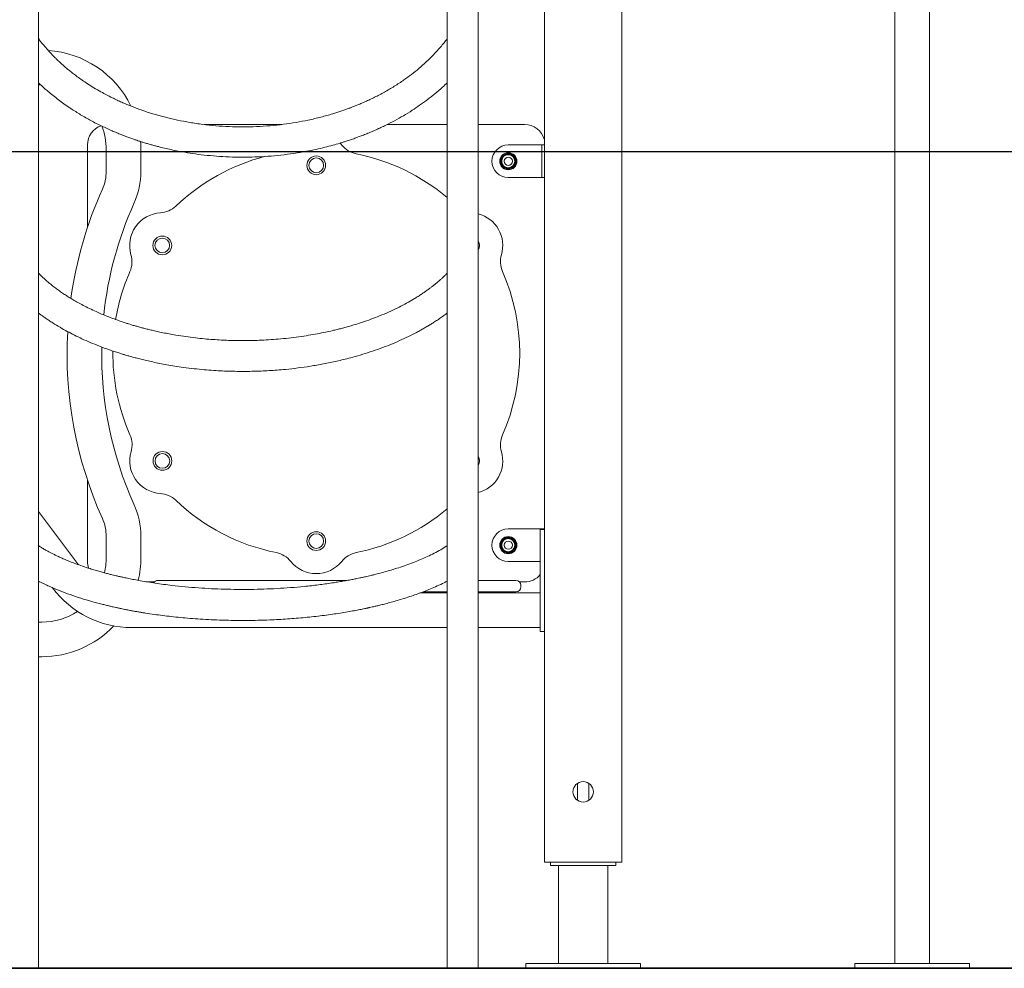
# Model space of a CAD drawing. Units: millimetres. Extents: x 5475 to 5718, y 1940 to 2134.
# Drawn here: x 5634 to 5646, y 2095 to 2107 of the extents above; entities that cross this region are included whole.
import ezdxf

# ---------------------------------------------------------------- set-up
doc = ezdxf.new("R2010")
doc.units = ezdxf.units.MM
doc.styles.get("Standard").update_dxf_attribs({"font": 'arial.ttf'})
doc.dimstyles.new('ISO-25', dxfattribs={"dimtxt": 2.5, "dimasz": 2.5, "dimexe": 1.25, "dimexo": 0.625, "dimtad": 1, "dimtxsty": 'Standard', "dimcen": 2.5, "dimadec": 0, "dimazin": 0, "dimtfac": 1, "dimtmove": 0, "dimatfit": 3, "dimfxl": 1, "dimarcsym": 0})

# ---------------------------------------------------------------- blocks, each defined once
blk = doc.blocks.new('*D5')
at = {"color": 0, "lineweight": -2, "transparency": 16777216}
for p, q in [((5630.228, 2105.09), (5654.276, 2105.09)), ((5653.026, 2102.59), (5653.026, 2097.59)), ((5630.228, 2095.09), (5654.276, 2095.09))]:
    blk.add_line(p, q, dxfattribs=at)
at = {"color": 0, "transparency": 16777216}
for points in [[(5652.609, 2102.59), (5653.443, 2102.59), (5653.026, 2105.09)], [(5652.609, 2097.59), (5653.443, 2097.59), (5653.026, 2095.09)]]:
    blk.add_solid(points, dxfattribs=at)
at = {"layer": 'Defpoints', "color": 0, "transparency": 16777216}
for p in [(5629.603, 2105.09), (5629.603, 2095.09), (5653.026, 2095.09)]:
    blk.add_point(p, dxfattribs=at)
at = {"color": 0, "transparency": 16777216, "insert": (5651.145, 2100.09), "char_height": 2.5, "attachment_point": 5, "rotation": 90}
blk.add_mtext('1 m.', dxfattribs=at)
blk = doc.blocks.new('*D16')
at = {"color": 0, "lineweight": -2, "transparency": 16777216}
for p, q in [((5638.499, 2110.59), (5662.634, 2110.59)), ((5661.384, 2108.09), (5661.384, 2097.59)), ((5647.389, 2095.09), (5662.634, 2095.09))]:
    blk.add_line(p, q, dxfattribs=at)
at = {"color": 0, "transparency": 16777216}
for points in [[(5660.967, 2108.09), (5661.8, 2108.09), (5661.384, 2110.59)], [(5660.967, 2097.59), (5661.8, 2097.59), (5661.384, 2095.09)]]:
    blk.add_solid(points, dxfattribs=at)
at = {"layer": 'Defpoints', "color": 0, "transparency": 16777216}
for p in [(5637.874, 2110.59), (5646.764, 2095.09), (5661.384, 2095.09)]:
    blk.add_point(p, dxfattribs=at)
at = {"color": 0, "transparency": 16777216, "insert": (5659.256, 2102.84), "char_height": 2.5, "attachment_point": 5, "rotation": 90}
blk.add_mtext('1,55 m.', dxfattribs=at)

msp = doc.modelspace()

# ---------------------------------------------------------------- linework, layer by layer
at = {"color": 7, "linetype": 'Continuous', "lineweight": 15}
for p, q in [((5645.0689, 2122.15018), (5645.0689, 2095.15018)), ((5645.4929, 2095.15018), (5645.4929, 2122.15018)), ((5640.77985, 2119.69018), (5640.77985, 2096.39018)), ((5641.72985, 2119.69018), (5641.72985, 2096.39018)), ((5639.96999, 2095.09018), (5639.96999, 2110.77362)), ((5634.58999, 2106.42752), (5634.58999, 2108.7107)), ((5639.58999, 2108.7294), (5639.58999, 2106.42884)), ((5634.58999, 2103.53506), (5634.58999, 2106.42752)), ((5639.58999, 2106.42884), (5639.58999, 2103.55892)), ((5634.58999, 2105.90395), (5634.61679, 2105.90395)), ((5636.61475, 2105.41989), (5637.56462, 2105.41989)), ((5638.85604, 2105.41989), (5639.58999, 2105.41989)), ((5639.96999, 2105.41989), (5640.53816, 2105.41989)), ((5638.28082, 2105.19256), (5638.30152, 2105.1685)), ((5635.18816, 2104.15891), (5635.18816, 2105.16989)), ((5635.41785, 2105.11595), (5635.41785, 2104.84771)), ((5635.84185, 2104.84771), (5635.84185, 2105.11595)), ((5640.68816, 2105.16989), (5640.33816, 2105.16989)), ((5640.74816, 2105.16989), (5640.68816, 2105.16989)), ((5640.74816, 2105.16989), (5640.77985, 2105.16989)), ((5640.74816, 2104.96989), (5640.74816, 2105.16989)), ((5640.74816, 2104.76989), (5640.74816, 2104.96989)), ((5640.68816, 2104.76989), (5640.33816, 2104.76989)), ((5640.74816, 2104.76989), (5640.68816, 2104.76989)), ((5640.77985, 2104.76989), (5640.74816, 2104.76989)), ((5634.58999, 2100.16198), (5634.58999, 2103.53506)), ((5639.58999, 2103.55892), (5639.58999, 2100.18988)), ((5635.18816, 2100.06989), (5635.18816, 2101.06592)), ((5635.07705, 2100.0311), (5634.58999, 2100.68053)), ((5635.41785, 2100.37711), (5635.41785, 2100.11595)), ((5635.84185, 2100.11595), (5635.84185, 2100.37711)), ((5640.68816, 2100.46989), (5640.33816, 2100.46989)), ((5640.74816, 2100.46989), (5640.68816, 2100.46989)), ((5640.77985, 2100.46338), (5640.72985, 2100.46338)), ((5640.72985, 2100.46338), (5640.72985, 2100.22338)), ((5640.74816, 2100.46989), (5640.77985, 2100.46989)), ((5640.74816, 2100.46338), (5640.74816, 2100.46989)), ((5634.58999, 2095.09018), (5634.58999, 2100.16198)), ((5639.58999, 2100.18988), (5639.58999, 2095.09018)), ((5640.72985, 2100.22338), (5640.72985, 2099.45338)), ((5640.68816, 2100.06989), (5640.33816, 2100.06989)), ((5640.72985, 2100.06989), (5640.68816, 2100.06989)), ((5636.00884, 2099.81989), (5635.92042, 2099.81989)), ((5636.05257, 2099.83881), (5636.24257, 2099.83881)), ((5636.24257, 2099.83881), (5638.36841, 2099.83881)), ((5639.96999, 2099.83881), (5640.24256, 2099.83881)), ((5640.24256, 2099.83881), (5640.43257, 2099.83881)), ((5640.53816, 2099.81989), (5640.47629, 2099.81989)), ((5640.49257, 2099.75881), (5640.49257, 2099.77881)), ((5634.75734, 2099.75073), (5634.76025, 2099.74684)), ((5639.58999, 2099.68604), (5639.26147, 2099.68604)), ((5639.58999, 2099.69881), (5639.2955, 2099.69881)), ((5640.24256, 2099.69881), (5639.96999, 2099.69881)), ((5640.72985, 2099.68604), (5639.96999, 2099.68604)), ((5640.43257, 2099.69881), (5640.24256, 2099.69881)), ((5640.72985, 2099.45338), (5640.72985, 2099.21338)), ((5634.62985, 2099.32795), (5634.58999, 2099.32795)), ((5635.72985, 2099.26204), (5639.58999, 2099.26204)), ((5639.96999, 2099.26204), (5640.72985, 2099.26204)), ((5640.77985, 2099.21338), (5640.72985, 2099.21338)), ((5634.58999, 2098.90395), (5634.62985, 2098.90395)), ((5641.18485, 2097.35374), (5641.18485, 2097.14662)), ((5641.32485, 2097.14662), (5641.32485, 2097.35374)), ((5640.87985, 2096.39018), (5640.77985, 2096.39018)), ((5640.85485, 2096.39018), (5640.85485, 2096.35018)), ((5641.62985, 2096.39018), (5640.87985, 2096.39018)), ((5641.72985, 2096.39018), (5641.62985, 2096.39018)), ((5641.65485, 2096.35018), (5641.65485, 2096.39018)), ((5640.85485, 2096.35018), (5641.65484, 2096.35018)), ((5640.95235, 2096.35018), (5640.95235, 2095.15018)), ((5641.55735, 2095.15018), (5641.55735, 2096.35018)), ((5641.65484, 2096.35018), (5641.65485, 2096.35018)), ((5640.55207, 2095.15018), (5640.55207, 2095.09018)), ((5640.55207, 2095.15018), (5640.75095, 2095.15018)), ((5640.55207, 2095.09018), (5640.75095, 2095.09018)), ((5640.75095, 2095.15018), (5641.75093, 2095.15018)), ((5640.75095, 2095.09018), (5641.75093, 2095.09018)), ((5641.75093, 2095.15018), (5641.95205, 2095.15018)), ((5641.75093, 2095.09018), (5641.95205, 2095.09018)), ((5641.95205, 2095.15018), (5641.95763, 2095.15018)), ((5641.95205, 2095.09018), (5641.95763, 2095.09018)), ((5641.95764, 2095.09018), (5641.95764, 2095.15018)), ((5644.5809, 2095.15018), (5644.5809, 2095.09018)), ((5644.5809, 2095.15018), (5645.9809, 2095.15018)), ((5644.5809, 2095.09018), (5645.9809, 2095.09018)), ((5645.9809, 2095.09018), (5645.9809, 2095.15018))]:
    msp.add_line(p, q, dxfattribs=at)
msp.add_line((5655.06902, 2095.09018), (5562.0562, 2095.09018))
at = {"color": 7, "linetype": 'Continuous', "lineweight": 15, "flags": 128}
for points in [[(5635.84185, 2105.11595), (5635.84008, 2105.18157), (5635.83804, 2105.21196)], [(5640.43256, 2104.98059), (5640.43081, 2104.9909), (5640.42493, 2105.00857)], [(5640.42366, 2100.31131), (5640.41393, 2100.32719), (5640.4076, 2100.33472)]]:
    msp.add_lwpolyline(points, dxfattribs=at)
at = {"color": 7, "linetype": 'Continuous', "lineweight": 15}
for centre, radius in [((5640.33816, 2104.96989), 0.105), ((5637.98816, 2104.91989), 0.115), ((5637.98816, 2104.91989), 0.09), ((5640.33816, 2104.96989), 0.08026), ((5640.33816, 2104.96989), 0.05), ((5636.10411, 2103.93912), 0.115), ((5636.10411, 2103.93912), 0.09), ((5636.1055, 2101.30164), 0.115), ((5636.1055, 2101.30164), 0.09), ((5637.98816, 2100.31989), 0.115), ((5637.98816, 2100.31989), 0.09), ((5640.33816, 2100.26989), 0.105), ((5640.33816, 2100.26989), 0.08026), ((5640.33816, 2100.26989), 0.05), ((5641.25485, 2097.25018), 0.125)]:
    msp.add_circle(centre, radius, dxfattribs=at)
for centre, radius, start, end in [((5634.62985, 2105.11595), 1.212, 25.91884, 86.238978), ((5635.43816, 2105.16989), 0.25, 109.519947, 180), ((5634.62985, 2105.11595), 0.788, 0, 21.245678), ((5640.53816, 2105.16989), 0.25, 14.812756, 90), ((5638.53654, 2105.35496), 0.3, 218.427248, 258.662561), ((5640.33816, 2104.96989), 0.2, 90, 180), ((5640.33816, 2104.96989), 0.095, 65.18417, 115.692611), ((5637.98816, 2102.61989), 2.4895, 104.496292, 133.662561), ((5637.98816, 2102.61989), 2.4895, 49.951663, 78.662561), ((5640.33816, 2104.96989), 0.2, 180, 270), ((5640.33816, 2104.96989), 0.095, 126.049655, 176.356829), ((5640.33816, 2104.96989), 0.095, 185.808756, 235.10449), ((5640.33816, 2104.96989), 0.085, 150.531142, 206.934078), ((5640.33816, 2104.96989), 0.085, 330.531142, 150.531142), ((5640.33816, 2104.96989), 0.095, 24.025225, 54.702466), ((5640.33816, 2104.96989), 0.095, 305.476931, 356.403765), ((5634.87985, 2104.84771), 0.538, 335.785949, 0), ((5634.87985, 2104.84771), 0.962, 335.785949, 0), ((5640.33816, 2104.96989), 0.085, 206.934078, 214.128206), ((5640.33816, 2104.96989), 0.085, 214.128206, 266.934078), ((5640.33816, 2104.96989), 0.095, 243.918561, 295.412559), ((5640.33816, 2104.96989), 0.085, 266.934078, 274.128206), ((5640.33816, 2104.96989), 0.085, 274.128206, 330.531142), ((5639.85036, 2102.61241), 4.912, 155.785949, 172.062498), ((5639.85036, 2102.61241), 4.488, 155.785949, 173.905003), ((5636.10411, 2103.93912), 0.4, 93.427248, 196.572752), ((5636.06226, 2104.63787), 0.3, 273.427248, 313.662561), ((5639.87082, 2103.93815), 0.4, 343.638047, 75.64615), ((5639.87082, 2103.93815), 0.115, 329.575186, 30.424814), ((5635.43319, 2103.73945), 0.3, 336.337439, 16.572752), ((5640.54247, 2103.74095), 0.3, 163.638047, 203.696168), ((5637.98816, 2102.61989), 2.4895, 156.337439, 170.466876), ((5637.98816, 2102.61989), 2.4895, 336.303832, 23.696168), ((5639.85036, 2102.61241), 4.912, 176.831664, 204.214051), ((5639.85036, 2102.61241), 4.488, 178.943308, 204.214051), ((5637.98816, 2102.61989), 2.4895, 179.392553, 203.696168), ((5635.43385, 2101.49883), 0.3, 343.638047, 23.696168), ((5640.54247, 2101.49883), 0.3, 156.303832, 196.361953), ((5636.1055, 2101.30164), 0.4, 163.638047, 266.361953), ((5639.87082, 2101.30164), 0.4, 284.35385, 16.361953), ((5639.87082, 2101.30164), 0.115, 329.575186, 30.424814), ((5636.06108, 2100.60305), 0.3, 46.303832, 86.361953), ((5634.87985, 2100.37711), 0.962, 0, 24.214051), ((5637.98816, 2102.61989), 2.4895, 226.303832, 258.696168), ((5637.98816, 2102.61989), 2.4895, 281.303832, 310.048337), ((5634.87985, 2100.37711), 0.538, 0, 24.214051), ((5640.33816, 2100.26989), 0.2, 90, 180), ((5640.33816, 2100.26989), 0.095, 53.819752, 102.354818), ((5640.33816, 2100.26989), 0.2, 180, 270), ((5640.33816, 2100.26989), 0.095, 173.368155, 224.81555), ((5640.33816, 2100.26989), 0.095, 112.335934, 163.286275), ((5640.33816, 2100.26989), 0.085, 138.309134, 194.71207), ((5640.33816, 2100.26989), 0.085, 194.71207, 201.906198), ((5640.33816, 2100.26989), 0.085, 318.309134, 138.309134), ((5640.33816, 2100.26989), 0.095, 292.690071, 342.74706), ((5640.33816, 2100.26989), 0.095, 353.056465, 25.847824), ((5637.44139, 2099.88451), 0.3, 38.638047, 78.696168), ((5638.53493, 2099.88451), 0.3, 101.303832, 141.361953), ((5640.33816, 2100.26989), 0.085, 201.906198, 254.71207), ((5640.33816, 2100.26989), 0.095, 233.757847, 283.095776), ((5640.33816, 2100.26989), 0.085, 254.71207, 261.906198), ((5640.33816, 2100.26989), 0.085, 261.906198, 318.309134), ((5635.43816, 2100.06989), 0.25, 180, 199.142222), ((5634.62985, 2100.11595), 0.788, 346.4703, 0), ((5634.62985, 2100.11595), 1.212, 346.795926, 0), ((5637.98816, 2100.32158), 0.4, 218.638047, 321.361953), ((5640.53816, 2100.06989), 0.25, 270, 320.064404), ((5636.05257, 2099.77881), 0.06, 90, 151.089787), ((5640.43257, 2099.77881), 0.06, 0, 90), ((5635.72985, 2100.47404), 1.212, 216.869898, 270), ((5640.43257, 2099.75881), 0.06, 270, 0), ((5634.62985, 2100.11595), 0.788, 270, 303.630205), ((5634.62985, 2100.11595), 1.212, 270, 316.536884)]:
    msp.add_arc(centre, radius, start, end, dxfattribs=at)
for points, knots in [([(5639.59188, 2106.47252), (5639.59149, 2106.47196), (5639.56681, 2106.4361), (5639.511, 2106.36925), (5639.4259, 2106.27387), (5639.33684, 2106.18637), (5639.24628, 2106.10615), (5639.15502, 2106.03305), (5639.05479, 2105.95994), (5638.94483, 2105.88755), (5638.82436, 2105.81671), (5638.72408, 2105.76392), (5638.64569, 2105.72587), (5638.58971, 2105.70006), (5638.53606, 2105.67658), (5638.48781, 2105.65646), (5638.45059, 2105.64158), (5638.42405, 2105.63127), (5638.4056, 2105.62425), (5638.3871, 2105.61731), (5638.36438, 2105.60896), (5638.33119, 2105.59705), (5638.28915, 2105.58255), (5638.24013, 2105.56644), (5638.15929, 2105.54122), (5638.04313, 2105.50861), (5637.89336, 2105.4734), (5637.73986, 2105.44405), (5637.58427, 2105.42084), (5637.42247, 2105.40356), (5637.25671, 2105.39295), (5637.08964, 2105.38943), (5636.92371, 2105.39297), (5636.75978, 2105.40339), (5636.59849, 2105.42047), (5636.44171, 2105.44375), (5636.31687, 2105.4676), (5636.22292, 2105.48847), (5636.15759, 2105.50426), (5636.09416, 2105.52082), (5636.03273, 2105.53805), (5635.97501, 2105.55535), (5635.92406, 2105.57155), (5635.88169, 2105.58569), (5635.84667, 2105.59783), (5635.81466, 2105.60928), (5635.78154, 2105.62149), (5635.74514, 2105.63537), (5635.70416, 2105.65159), (5635.65822, 2105.67053), (5635.60653, 2105.69282), (5635.54938, 2105.71875), (5635.48707, 2105.74861), (5635.42083, 2105.7823), (5635.34633, 2105.82262), (5635.26871, 2105.86774), (5635.19195, 2105.9159), (5635.12437, 2105.96131), (5635.06691, 2106.00238), (5635.01848, 2106.03887), (5634.97713, 2106.07147), (5634.93931, 2106.10252), (5634.90358, 2106.13306), (5634.87478, 2106.15868), (5634.85088, 2106.18056), (5634.82992, 2106.20019), (5634.80509, 2106.2241), (5634.7765, 2106.25255), (5634.74122, 2106.28909), (5634.69923, 2106.33482), (5634.65117, 2106.39116), (5634.61333, 2106.43788), (5634.59297, 2106.4663), (5634.58836, 2106.47274)], [0, 0, 0, 0, 0.000437, 0.02755016, 0.05348015, 0.07822048, 0.10176563, 0.12411101, 0.14526051, 0.17170124, 0.19706933, 0.22136243, 0.23244071, 0.24327959, 0.25385223, 0.26311325, 0.27051223, 0.2746474, 0.27783573, 0.28069939, 0.28482107, 0.29027823, 0.29878501, 0.30755631, 0.31654974, 0.34173316, 0.36829488, 0.39329089, 0.41908547, 0.44567768, 0.47294736, 0.50012528, 0.52707347, 0.55378994, 0.58027376, 0.60646599, 0.63174705, 0.64317647, 0.65437136, 0.66533084, 0.67605503, 0.68650376, 0.69580604, 0.7032048, 0.70927221, 0.71475448, 0.72063831, 0.72742776, 0.73485334, 0.74347275, 0.75328431, 0.76428793, 0.77648244, 0.78986628, 0.80392271, 0.82204151, 0.83863593, 0.85370904, 0.86726242, 0.87826552, 0.88804624, 0.897327, 0.90641116, 0.91529685, 0.9198347, 0.92544057, 0.93226017, 0.94029461, 0.94954155, 0.96280652, 0.97796429, 0.99501451, 1, 1, 1, 1]), ([(5634.58999, 2105.92932), (5634.59677, 2105.9228), (5634.61801, 2105.90237), (5634.65689, 2105.86697), (5634.70887, 2105.82154), (5634.76765, 2105.77298), (5634.83174, 2105.72299), (5634.89958, 2105.67316), (5634.98458, 2105.61441), (5635.08898, 2105.54782), (5635.21431, 2105.47564), (5635.3438, 2105.40856), (5635.45066, 2105.35887), (5635.53177, 2105.32399), (5635.58709, 2105.30129), (5635.64165, 2105.27994), (5635.69308, 2105.26075), (5635.73852, 2105.24453), (5635.77529, 2105.23188), (5635.80484, 2105.22201), (5635.83368, 2105.21261), (5635.86817, 2105.20168), (5635.9098, 2105.18898), (5635.95492, 2105.17582), (5636.0001, 2105.16322), (5636.04474, 2105.15135), (5636.10098, 2105.13709), (5636.17069, 2105.1206), (5636.25608, 2105.1023), (5636.35803, 2105.08278), (5636.47854, 2105.06312), (5636.61918, 2105.0449), (5636.7681, 2105.03087), (5636.92274, 2105.02194), (5637.07998, 2105.01866), (5637.23847, 2105.02122), (5637.3973, 2105.02972), (5637.55606, 2105.04422), (5637.7133, 2105.06462), (5637.85684, 2105.08882), (5637.98329, 2105.11458), (5638.09063, 2105.13966), (5638.18725, 2105.16494), (5638.26155, 2105.18632), (5638.31557, 2105.20286), (5638.35091, 2105.21409), (5638.38053, 2105.2238), (5638.40653, 2105.23253), (5638.43305, 2105.24164), (5638.46541, 2105.25304), (5638.50575, 2105.26772), (5638.55417, 2105.28605), (5638.60799, 2105.30738), (5638.66488, 2105.33103), (5638.7227, 2105.35627), (5638.78087, 2105.38292), (5638.85613, 2105.41912), (5638.94819, 2105.46654), (5639.05613, 2105.52729), (5639.15837, 2105.59023), (5639.25556, 2105.65531), (5639.34856, 2105.72271), (5639.44227, 2105.79689), (5639.52372, 2105.86631), (5639.57154, 2105.91242), (5639.58999, 2105.9302)], [0, 0, 0, 0, 0.00573111, 0.01795202, 0.03180422, 0.04726412, 0.06345941, 0.07994841, 0.09672959, 0.12368864, 0.15136936, 0.17911568, 0.20574727, 0.21692441, 0.22788815, 0.23863997, 0.24902407, 0.25785746, 0.26489074, 0.27012581, 0.27473489, 0.28130942, 0.28966443, 0.29819473, 0.30657977, 0.31481942, 0.32291409, 0.33757131, 0.35297046, 0.36926418, 0.39248544, 0.41731009, 0.4437177, 0.470761, 0.49819627, 0.52575234, 0.5534308, 0.58123291, 0.60916005, 0.63665827, 0.65797068, 0.67753086, 0.69533888, 0.7113924, 0.71907383, 0.7258043, 0.73143063, 0.73595528, 0.7406744, 0.74665068, 0.75460418, 0.76405554, 0.77494101, 0.7863481, 0.79797524, 0.80982301, 0.82189165, 0.8445913, 0.86803597, 0.89222801, 0.91352014, 0.93593586, 0.95956007, 0.9843974, 1, 1, 1, 1]), ([(5640.24011, 2104.96915), (5640.2434, 2104.97498), (5640.25011, 2104.98684), (5640.25841, 2105.00153), (5640.26315, 2105.00993), (5640.26416, 2105.01171)], [0, 0, 0, 0, 0.432497359, 0.879723328, 1, 1, 1, 1]), ([(5640.24011, 2104.96915), (5640.24289, 2104.96443), (5640.24851, 2104.95491), (5640.25608, 2104.94208), (5640.26078, 2104.9341), (5640.26238, 2104.93139)], [0, 0, 0, 0, 0.39331859, 0.79437932, 1, 1, 1, 1]), ([(5640.26416, 2105.01171), (5640.26841, 2105.01923), (5640.27687, 2105.03421), (5640.28457, 2105.04783), (5640.28839, 2105.0546)], [0, 0, 0, 0, 0.50241952, 1, 1, 1, 1]), ([(5640.28839, 2105.0546), (5640.29511, 2105.05466), (5640.30877, 2105.05479), (5640.33414, 2105.05503), (5640.36137, 2105.05528), (5640.37881, 2105.05544), (5640.38654, 2105.05551)], [0, 0, 0, 0, 0.216068156, 0.439495031, 0.751646055, 1, 1, 1, 1]), ([(5640.38654, 2105.05551), (5640.38948, 2105.05053), (5640.39515, 2105.04091), (5640.40417, 2105.02562), (5640.41343, 2105.00991), (5640.42281, 2104.99401), (5640.43049, 2104.98099), (5640.4349, 2104.97352), (5640.4364, 2104.97097)], [0, 0, 0, 0, 0.18654178, 0.36034564, 0.53377997, 0.71847865, 0.90371672, 1, 1, 1, 1]), ([(5640.41216, 2104.92808), (5640.41642, 2104.9356), (5640.42488, 2104.95058), (5640.43257, 2104.96419), (5640.4364, 2104.97097)], [0, 0, 0, 0, 0.50239919, 1, 1, 1, 1]), ([(5640.2678, 2104.9222), (5640.26872, 2104.92064), (5640.27268, 2104.91393), (5640.27963, 2104.90213), (5640.28599, 2104.89136), (5640.28939, 2104.8856), (5640.28997, 2104.88461)], [0, 0, 0, 0, 0.118870014, 0.511967139, 0.916194565, 1, 1, 1, 1]), ([(5640.28997, 2104.88461), (5640.29573, 2104.88466), (5640.30739, 2104.88477), (5640.32231, 2104.88491), (5640.33119, 2104.88499), (5640.33361, 2104.88501)], [0, 0, 0, 0, 0.41574704, 0.84082446, 1, 1, 1, 1]), ([(5640.34428, 2104.88511), (5640.3551, 2104.88521), (5640.37032, 2104.88535), (5640.38412, 2104.88548), (5640.38812, 2104.88552)], [0, 0, 0, 0, 0.71072713, 1, 1, 1, 1]), ([(5640.38812, 2104.88552), (5640.39141, 2104.89135), (5640.39811, 2104.90321), (5640.40641, 2104.9179), (5640.41116, 2104.9263), (5640.41216, 2104.92808)], [0, 0, 0, 0, 0.43249063, 0.8797219, 1, 1, 1, 1]), ([(5639.58999, 2103.59871), (5639.58052, 2103.58914), (5639.56089, 2103.5693), (5639.53095, 2103.54117), (5639.50262, 2103.51562), (5639.47888, 2103.49506), (5639.45999, 2103.47918), (5639.44605, 2103.46771), (5639.43555, 2103.45922), (5639.42665, 2103.4521), (5639.41749, 2103.44485), (5639.4017, 2103.43252), (5639.37745, 2103.41403), (5639.34415, 2103.38962), (5639.30682, 2103.36339), (5639.26681, 2103.33649), (5639.22395, 2103.30897), (5639.16698, 2103.27406), (5639.09359, 2103.23198), (5639.001, 2103.18331), (5638.90006, 2103.1349), (5638.79309, 2103.08834), (5638.68512, 2103.04582), (5638.58196, 2103.00896), (5638.49263, 2102.97982), (5638.41704, 2102.95699), (5638.35461, 2102.93928), (5638.29758, 2102.92402), (5638.24221, 2102.90999), (5638.17721, 2102.89443), (5638.09718, 2102.87668), (5637.99979, 2102.85722), (5637.89145, 2102.83813), (5637.773, 2102.82025), (5637.64949, 2102.80485), (5637.52569, 2102.79265), (5637.40663, 2102.78385), (5637.29318, 2102.77811), (5637.1856, 2102.775), (5637.08794, 2102.77418), (5636.99805, 2102.77506), (5636.91157, 2102.77733), (5636.82032, 2102.7813), (5636.72228, 2102.78741), (5636.61766, 2102.79605), (5636.50673, 2102.80766), (5636.3898, 2102.82267), (5636.28308, 2102.83912), (5636.18941, 2102.85567), (5636.11315, 2102.87052), (5636.04342, 2102.88532), (5635.98181, 2102.89938), (5635.92814, 2102.9124), (5635.88225, 2102.92411), (5635.84474, 2102.9341), (5635.81505, 2102.94228), (5635.79162, 2102.94889), (5635.77031, 2102.95502), (5635.74794, 2102.9616), (5635.72152, 2102.96953), (5635.68862, 2102.9797), (5635.64796, 2102.99269), (5635.59928, 2103.00891), (5635.54372, 2103.02833), (5635.48165, 2103.05123), (5635.41397, 2103.07771), (5635.34449, 2103.1067), (5635.26961, 2103.14), (5635.19439, 2103.17589), (5635.12088, 2103.21365), (5635.05699, 2103.24873), (5635.00181, 2103.28088), (5634.95257, 2103.31112), (5634.9057, 2103.34136), (5634.8583, 2103.37357), (5634.811, 2103.40755), (5634.77386, 2103.43581), (5634.74706, 2103.45706), (5634.7296, 2103.47123), (5634.71147, 2103.48629), (5634.69074, 2103.50396), (5634.66581, 2103.52589), (5634.63669, 2103.55268), (5634.61073, 2103.57744), (5634.59517, 2103.59349), (5634.58999, 2103.59884)], [0, 0, 0, 0, 0.009957659, 0.020643921, 0.029735512, 0.037228874, 0.042817007, 0.04698491, 0.04974417, 0.052114849, 0.054762881, 0.057688829, 0.065680797, 0.075214575, 0.08502427, 0.095497438, 0.106282355, 0.117377901, 0.137323957, 0.15820374, 0.180018193, 0.20276406, 0.224821977, 0.244853371, 0.262851088, 0.275537973, 0.28697109, 0.29714986, 0.306491348, 0.316717888, 0.331729761, 0.348580276, 0.367270157, 0.387242688, 0.408541601, 0.429110491, 0.448673367, 0.467228788, 0.4847765, 0.501314993, 0.514958816, 0.528709812, 0.543619301, 0.559688421, 0.576916787, 0.595303695, 0.614847512, 0.635548239, 0.649403339, 0.662866168, 0.675018363, 0.685859207, 0.695389805, 0.703610484, 0.710521985, 0.715706772, 0.719791933, 0.723362858, 0.727444371, 0.732171377, 0.738060162, 0.74588004, 0.755155004, 0.765882873, 0.778063808, 0.791695271, 0.806488395, 0.820688348, 0.838761175, 0.85515561, 0.869873722, 0.882918691, 0.894516686, 0.906052827, 0.91842506, 0.931613088, 0.944448417, 0.949770362, 0.954893632, 0.959878452, 0.966048973, 0.973942863, 0.983372373, 0.994460754, 1, 1, 1, 1]), ([(5634.58999, 2103.11126), (5634.59547, 2103.10711), (5634.61136, 2103.09509), (5634.63976, 2103.07445), (5634.67685, 2103.0483), (5634.71848, 2103.02013), (5634.77673, 2102.98235), (5634.85031, 2102.93753), (5634.93897, 2102.88768), (5635.0286, 2102.84103), (5635.12233, 2102.79584), (5635.22381, 2102.75071), (5635.33546, 2102.70524), (5635.4348, 2102.66853), (5635.5149, 2102.64113), (5635.56891, 2102.62354), (5635.61444, 2102.60934), (5635.65115, 2102.59829), (5635.68014, 2102.58981), (5635.70604, 2102.5824), (5635.73961, 2102.57301), (5635.78603, 2102.56048), (5635.84601, 2102.54511), (5635.91408, 2102.5287), (5635.98932, 2102.51182), (5636.07184, 2102.49474), (5636.16179, 2102.47782), (5636.25922, 2102.46141), (5636.37019, 2102.44501), (5636.49001, 2102.43012), (5636.61374, 2102.41779), (5636.73003, 2102.40886), (5636.83861, 2102.4028), (5636.94167, 2102.39905), (5637.03868, 2102.3973), (5637.13191, 2102.39725), (5637.22284, 2102.3987), (5637.31573, 2102.40174), (5637.41207, 2102.40658), (5637.51172, 2102.4134), (5637.62908, 2102.42367), (5637.76482, 2102.43883), (5637.91923, 2102.46069), (5638.07844, 2102.48833), (5638.2418, 2102.52234), (5638.39171, 2102.5592), (5638.52745, 2102.59731), (5638.64866, 2102.63517), (5638.77016, 2102.67726), (5638.89077, 2102.72349), (5639.00666, 2102.77255), (5639.11428, 2102.8226), (5639.19836, 2102.86523), (5639.26216, 2102.89968), (5639.30872, 2102.9259), (5639.35223, 2102.95142), (5639.39413, 2102.97695), (5639.43741, 2103.00436), (5639.48481, 2103.03565), (5639.53554, 2103.07105), (5639.57134, 2103.09676), (5639.58907, 2103.11054), (5639.58999, 2103.11125)], [0, 0, 0, 0, 0.00462612, 0.01340247, 0.02342658, 0.0346933, 0.04638374, 0.06851558, 0.08980204, 0.11024604, 0.13088248, 0.15301161, 0.17663456, 0.20175076, 0.21424101, 0.22499796, 0.23396315, 0.24113546, 0.24651708, 0.25086049, 0.25617392, 0.26593991, 0.27753929, 0.29034802, 0.30436416, 0.31958694, 0.33601535, 0.35364927, 0.37245268, 0.39568555, 0.41748717, 0.43785918, 0.45680266, 0.4743186, 0.49166752, 0.50737522, 0.52290252, 0.53906215, 0.55585472, 0.57328025, 0.59133958, 0.6176872, 0.64527945, 0.67412609, 0.7042497, 0.73565556, 0.7588784, 0.78275856, 0.80730014, 0.83250415, 0.85795346, 0.88190682, 0.90417203, 0.91590318, 0.9271035, 0.93777416, 0.94791387, 0.95850105, 0.97080602, 0.98483729, 0.99922009, 1, 1, 1, 1]), ([(5640.27469, 2100.32643), (5640.28044, 2100.33288), (5640.29188, 2100.34573), (5640.30228, 2100.35741), (5640.30746, 2100.36322)], [0, 0, 0, 0, 0.50242145, 1, 1, 1, 1]), ([(5640.30746, 2100.36322), (5640.31403, 2100.36186), (5640.3274, 2100.35909), (5640.35225, 2100.35395), (5640.37892, 2100.34843), (5640.396, 2100.34489), (5640.40357, 2100.34333)], [0, 0, 0, 0, 0.21605761, 0.43947895, 0.75164653, 1, 1, 1, 1]), ([(5639.58999, 2100.26359), (5639.57659, 2100.25481), (5639.53997, 2100.23079), (5639.47334, 2100.19323), (5639.39233, 2100.15139), (5639.30816, 2100.11226), (5639.22199, 2100.07576), (5639.13448, 2100.04189), (5639.04386, 2100.00971), (5638.95213, 2099.97986), (5638.86141, 2099.95276), (5638.77682, 2099.92941), (5638.70969, 2099.91219), (5638.65922, 2099.89989), (5638.62456, 2099.89172), (5638.59372, 2099.88467), (5638.56762, 2099.87885), (5638.5444, 2099.87379), (5638.51747, 2099.86803), (5638.48178, 2099.86061), (5638.43421, 2099.8511), (5638.37758, 2099.84033), (5638.31467, 2099.82906), (5638.24846, 2099.81794), (5638.14916, 2099.80237), (5638.01384, 2099.78368), (5637.84499, 2099.76469), (5637.67615, 2099.74979), (5637.51062, 2099.73894), (5637.34579, 2099.73174), (5637.18275, 2099.72811), (5637.02207, 2099.72787), (5636.86329, 2099.73088), (5636.70478, 2099.73714), (5636.54495, 2099.74679), (5636.38326, 2099.76007), (5636.24131, 2099.77498), (5636.11945, 2099.79015), (5636.01977, 2099.80412), (5635.92552, 2099.81881), (5635.83956, 2099.83351), (5635.76255, 2099.84778), (5635.70404, 2099.85939), (5635.66175, 2099.86819), (5635.63486, 2099.87394), (5635.61335, 2099.87864), (5635.5978, 2099.8821), (5635.58445, 2099.8851), (5635.56919, 2099.88857), (5635.54859, 2099.89333), (5635.52102, 2099.89984), (5635.48614, 2099.90831), (5635.44375, 2099.91897), (5635.395, 2099.93175), (5635.34026, 2099.94677), (5635.28073, 2099.96399), (5635.20852, 2099.98607), (5635.12913, 2100.01215), (5635.04704, 2100.04142), (5634.97716, 2100.06832), (5634.918, 2100.09263), (5634.86819, 2100.11429), (5634.82371, 2100.13467), (5634.78427, 2100.15364), (5634.74786, 2100.17196), (5634.71213, 2100.19076), (5634.67424, 2100.21165), (5634.63365, 2100.23549), (5634.60491, 2100.25291), (5634.59062, 2100.26251), (5634.58999, 2100.26294)], [0, 0, 0, 0, 0.013997018, 0.038275445, 0.061758705, 0.084440593, 0.10631307, 0.127372548, 0.147591198, 0.168686982, 0.18794234, 0.205351399, 0.220910366, 0.22832148, 0.235199659, 0.241199813, 0.246209139, 0.250232119, 0.254481928, 0.261521487, 0.270387519, 0.281081668, 0.292853404, 0.304777136, 0.316851638, 0.345902621, 0.375787456, 0.403609521, 0.431237018, 0.458434138, 0.485199386, 0.511530644, 0.537426521, 0.563361052, 0.58990066, 0.61704487, 0.644791401, 0.662440149, 0.680281747, 0.697211481, 0.712737393, 0.726859583, 0.739578615, 0.745412428, 0.750742022, 0.754869729, 0.757711043, 0.759681037, 0.762564281, 0.766563442, 0.771679052, 0.778731669, 0.787183174, 0.797030864, 0.808274796, 0.820911685, 0.834427718, 0.85465761, 0.873517118, 0.891006898, 0.904775771, 0.91756143, 0.929365022, 0.940190087, 0.950034314, 0.960290363, 0.971657102, 0.984667124, 0.999317023, 1, 1, 1, 1]), ([(5640.24218, 2100.28992), (5640.24663, 2100.29492), (5640.25569, 2100.3051), (5640.26692, 2100.3177), (5640.27333, 2100.3249), (5640.27469, 2100.32643)], [0, 0, 0, 0, 0.432503462, 0.879750816, 1, 1, 1, 1]), ([(5640.24218, 2100.28992), (5640.2439, 2100.28473), (5640.24737, 2100.27423), (5640.25205, 2100.26009), (5640.25496, 2100.25129), (5640.25595, 2100.2483)], [0, 0, 0, 0, 0.39331669, 0.79437783, 1, 1, 1, 1]), ([(5640.40163, 2100.21336), (5640.40738, 2100.21981), (5640.41883, 2100.23266), (5640.42923, 2100.24434), (5640.4344, 2100.25015)], [0, 0, 0, 0, 0.50242145, 1, 1, 1, 1]), ([(5640.40357, 2100.34333), (5640.40539, 2100.33784), (5640.4089, 2100.32723), (5640.41447, 2100.31038), (5640.4202, 2100.29307), (5640.426, 2100.27554), (5640.43075, 2100.26119), (5640.43347, 2100.25296), (5640.4344, 2100.25015)], [0, 0, 0, 0, 0.18654505, 0.36034886, 0.53378447, 0.71848436, 0.90372064, 1, 1, 1, 1]), ([(5640.2593, 2100.23818), (5640.25987, 2100.23646), (5640.26231, 2100.22906), (5640.26662, 2100.21605), (5640.27055, 2100.20418), (5640.27265, 2100.19783), (5640.27301, 2100.19674)], [0, 0, 0, 0, 0.11886851, 0.51197547, 0.91619008, 1, 1, 1, 1]), ([(5640.27301, 2100.19674), (5640.27865, 2100.19557), (5640.29007, 2100.19321), (5640.30468, 2100.19019), (5640.31338, 2100.18839), (5640.31575, 2100.1879)], [0, 0, 0, 0, 0.41576872, 0.8408689, 1, 1, 1, 1]), ([(5640.32619, 2100.18574), (5640.33679, 2100.18355), (5640.35169, 2100.18046), (5640.36521, 2100.17766), (5640.36912, 2100.17685)], [0, 0, 0, 0, 0.71071833, 1, 1, 1, 1]), ([(5640.36912, 2100.17685), (5640.37358, 2100.18186), (5640.38264, 2100.19203), (5640.39386, 2100.20463), (5640.40027, 2100.21183), (5640.40163, 2100.21336)], [0, 0, 0, 0, 0.432503462, 0.879750816, 1, 1, 1, 1]), ([(5634.58999, 2099.82939), (5634.59824, 2099.8251), (5634.6253, 2099.81101), (5634.6735, 2099.78788), (5634.75142, 2099.75226), (5634.85139, 2099.7105), (5634.97571, 2099.66399), (5635.10425, 2099.62102), (5635.23352, 2099.58231), (5635.33633, 2099.55466), (5635.41144, 2099.5359), (5635.45758, 2099.52483), (5635.49857, 2099.51536), (5635.53018, 2099.50829), (5635.55269, 2099.50337), (5635.57024, 2099.49959), (5635.58948, 2099.4955), (5635.61454, 2099.49027), (5635.64655, 2099.48377), (5635.68499, 2099.47619), (5635.72733, 2099.46816), (5635.77101, 2099.46019), (5635.81417, 2099.45263), (5635.85668, 2099.44548), (5635.92036, 2099.43519), (5636.00398, 2099.42264), (5636.10899, 2099.40854), (5636.21535, 2099.39583), (5636.32711, 2099.38417), (5636.44572, 2099.37363), (5636.57119, 2099.36448), (5636.70344, 2099.35703), (5636.84197, 2099.35158), (5636.98483, 2099.34847), (5637.12981, 2099.34788), (5637.27509, 2099.34989), (5637.40808, 2099.3541), (5637.52861, 2099.35983), (5637.63672, 2099.36645), (5637.74428, 2099.37452), (5637.85116, 2099.38405), (5637.95723, 2099.39503), (5638.06153, 2099.40735), (5638.16133, 2099.42062), (5638.25727, 2099.43476), (5638.34691, 2099.44925), (5638.42963, 2099.4638), (5638.50193, 2099.47746), (5638.5557, 2099.48824), (5638.59193, 2099.4958), (5638.61126, 2099.49991), (5638.62484, 2099.50284), (5638.63895, 2099.50591), (5638.65984, 2099.51052), (5638.69079, 2099.51751), (5638.73149, 2099.52698), (5638.78147, 2099.53907), (5638.84063, 2099.55406), (5638.9085, 2099.57219), (5638.98454, 2099.59377), (5639.06807, 2099.61912), (5639.15088, 2099.64618), (5639.2317, 2099.67453), (5639.30945, 2099.70371), (5639.38961, 2099.73599), (5639.47127, 2099.77166), (5639.53886, 2099.80313), (5639.5774, 2099.82325), (5639.58999, 2099.82982)], [0, 0, 0, 0, 0.00707041, 0.02318905, 0.03938764, 0.06904393, 0.09896813, 0.12874972, 0.15702254, 0.18368402, 0.1936978, 0.20343811, 0.21187852, 0.218491, 0.22240515, 0.2253134, 0.22893324, 0.23382366, 0.24012284, 0.2477432, 0.25626149, 0.2646491, 0.27286052, 0.28089663, 0.2887557, 0.30874227, 0.32752497, 0.34655302, 0.36660897, 0.38769377, 0.40980682, 0.43294894, 0.45712073, 0.48213163, 0.50725311, 0.53241423, 0.55761597, 0.57654449, 0.59549664, 0.61447226, 0.63347238, 0.65249661, 0.67154498, 0.69016511, 0.70737859, 0.72494939, 0.74071317, 0.75466954, 0.7668182, 0.77222931, 0.77607827, 0.77828802, 0.78032928, 0.78446309, 0.79071612, 0.79884448, 0.8089874, 0.82114593, 0.83532425, 0.85152609, 0.86975587, 0.8900173, 0.90732847, 0.92589356, 0.9457184, 0.96680297, 0.98915344, 1, 1, 1, 1])]:
    msp.add_open_spline(points, degree=3, knots=knots, dxfattribs=at)

# ---------------------------------------------------------------- dimensions: what is measured, and where the dimension line sits
for base, p1, p2, override, picture, middle in [((5661.38362, 2095.09018), (5637.87443, 2110.59018), (5646.76445, 2095.09018), {"dimdec": 2, "dimlfac": 0.1, "dimpost": ' m.'}, '*D16', (5659.25623, 2102.84018)), ((5653.02595, 2095.09018), (5629.603, 2105.09018), (5629.603, 2095.09018), {"dimdec": 1, "dimlfac": 0.1, "dimpost": ' m.'}, '*D5', (5651.14498, 2100.09018))]:
    dim = msp.add_linear_dim(base=base, p1=p1, p2=p2, angle=90, dimstyle='ISO-25', override=override)
    dim.commit()
    dim.dimension.update_dxf_attribs({"geometry": picture, "text_midpoint": middle})

doc.saveas('drawing.dxf')
